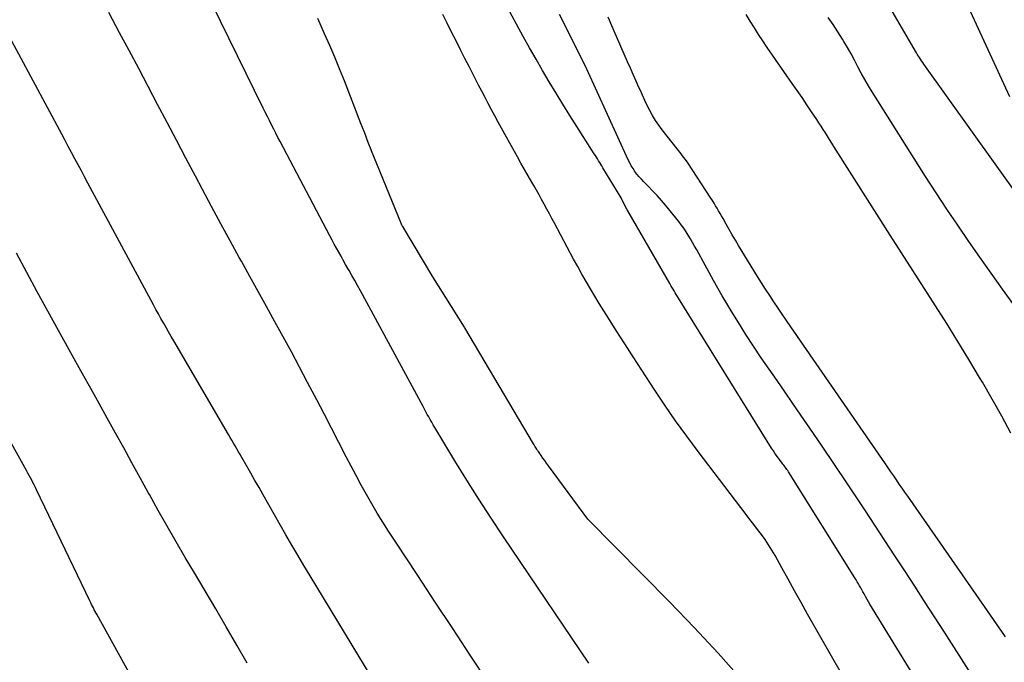
# Model space of a CAD drawing. Units: inches. Extents: x 2617517 to 2619650, y 1507206 to 1508947.
# Drawn here: x 2617623 to 2617717, y 1507503 to 1507564 of the extents above; entities that cross this region are included whole.
import ezdxf

# ---------------------------------------------------------------- set-up
doc = ezdxf.new("R2010")
doc.units = ezdxf.units.IN
doc.header["$MEASUREMENT"] = 0
doc.layers.add('Tile_2643_35_SE_contour_2ft', color=215, linetype='Continuous')

msp = doc.modelspace()

# ---------------------------------------------------------------- linework, layer by layer
at = {"layer": 'Tile_2643_35_SE_contour_2ft'}
for points in [[(2617677.495, 1507502.814, 7810), (2617669.405, 1507514.821, 7810), (2617668.22, 1507516.606, 7810), (2617667.054, 1507518.403, 7810), (2617665.913, 1507520.217, 7810), (2617664.79, 1507522.042, 7810), (2617662.866, 1507525.223, 7810), (2617662.721, 1507525.467, 7810), (2617662.577, 1507525.713, 7810), (2617662.437, 1507525.96, 7810), (2617662.298, 1507526.209, 7810), (2617662.162, 1507526.458, 7810), (2617662.026, 1507526.708, 7810), (2617661.89, 1507526.958, 7810), (2617661.754, 1507527.208, 7810), (2617655.803, 1507538.195, 7810), (2617655.538, 1507538.68, 7810), (2617655.272, 1507539.163, 7810), (2617655.002, 1507539.645, 7810), (2617654.73, 1507540.126, 7810), (2617654.618, 1507540.321, 7810), (2617654.401, 1507540.703, 7810), (2617654.184, 1507541.086, 7810), (2617653.969, 1507541.47, 7810), (2617653.754, 1507541.853, 7810), (2617653.541, 1507542.238, 7810), (2617653.33, 1507542.624, 7810), (2617653.122, 1507543.011, 7810), (2617652.915, 1507543.4, 7810), (2617648.191, 1507552.371, 7810), (2617647.984, 1507552.766, 7810), (2617647.779, 1507553.161, 7810), (2617647.575, 1507553.558, 7810), (2617647.372, 1507553.955, 7810), (2617647.171, 1507554.352, 7810), (2617646.972, 1507554.75, 7810), (2617646.773, 1507555.149, 7810), (2617646.576, 1507555.549, 7810), (2617641.687, 1507565.48, 7810)], [(2617712.974, 1507494.089, 7816), (2617704.175, 1507508.438, 7816), (2617704.042, 1507508.659, 7816), (2617703.911, 1507508.882, 7816), (2617703.785, 1507509.107, 7816), (2617703.661, 1507509.334, 7816), (2617703.625, 1507509.401, 7816), (2617703.521, 1507509.595, 7816), (2617703.416, 1507509.789, 7816), (2617703.311, 1507509.982, 7816), (2617703.206, 1507510.175, 7816), (2617703.098, 1507510.367, 7816), (2617702.988, 1507510.558, 7816), (2617702.875, 1507510.746, 7816), (2617702.76, 1507510.934, 7816), (2617696.449, 1507521, 7816), (2617696.38, 1507521.108, 7816), (2617696.308, 1507521.215, 7816), (2617696.235, 1507521.32, 7816), (2617696.159, 1507521.424, 7816), (2617696.082, 1507521.526, 7816), (2617696.005, 1507521.629, 7816), (2617695.927, 1507521.731, 7816), (2617695.848, 1507521.834, 7816), (2617695.597, 1507522.16, 7816), (2617695.397, 1507522.428, 7816), (2617695.203, 1507522.7, 7816), (2617695.017, 1507522.978, 7816), (2617694.837, 1507523.259, 7816), (2617686.014, 1507537.493, 7816), (2617685.908, 1507537.664, 7816), (2617685.803, 1507537.835, 7816), (2617685.699, 1507538.006, 7816), (2617685.595, 1507538.179, 7816), (2617685.492, 1507538.351, 7816), (2617685.389, 1507538.524, 7816), (2617685.288, 1507538.697, 7816), (2617685.187, 1507538.871, 7816), (2617681.185, 1507545.8, 7816), (2617681.174, 1507545.821, 7816), (2617681.162, 1507545.841, 7816), (2617681.151, 1507545.861, 7816), (2617681.14, 1507545.882, 7816), (2617681.096, 1507545.964, 7816), (2617681.085, 1507545.985, 7816), (2617681.074, 1507546.006, 7816), (2617681.064, 1507546.026, 7816), (2617681.053, 1507546.047, 7816), (2617680.57, 1507547.03, 7816), (2617678.832, 1507549.88, 7816), (2617678.731, 1507550.046, 7816), (2617678.629, 1507550.212, 7816), (2617678.528, 1507550.379, 7816), (2617678.427, 1507550.545, 7816), (2617678.325, 1507550.711, 7816), (2617678.223, 1507550.876, 7816), (2617678.119, 1507551.041, 7816), (2617678.015, 1507551.206, 7816), (2617676.361, 1507553.796, 7816), (2617675.696, 1507554.848, 7816), (2617675.037, 1507555.904, 7816), (2617674.387, 1507556.966, 7816), (2617673.744, 1507558.032, 7816), (2617673.112, 1507559.104, 7816), (2617672.487, 1507560.181, 7816), (2617671.874, 1507561.264, 7816), (2617671.268, 1507562.352, 7816), (2617669.57, 1507565.445, 7816)], [(2617720.683, 1507543.8, 7826), (2617709.309, 1507559.73, 7826), (2617709.203, 1507559.881, 7826), (2617709.098, 1507560.033, 7826), (2617708.996, 1507560.185, 7826), (2617708.894, 1507560.339, 7826), (2617708.714, 1507560.617, 7826), (2617708.704, 1507560.633, 7826), (2617708.694, 1507560.648, 7826), (2617708.685, 1507560.664, 7826), (2617708.675, 1507560.68, 7826), (2617708.64, 1507560.744, 7826), (2617708.631, 1507560.76, 7826), (2617708.622, 1507560.776, 7826), (2617708.612, 1507560.792, 7826), (2617708.603, 1507560.808, 7826), (2617705.64, 1507565.93, 7826)], [(2617667.904, 1507501.054, 7808), (2617666.24, 1507503.578, 7808), (2617664.575, 1507506.103, 7808), (2617662.911, 1507508.627, 7808), (2617661.246, 1507511.151, 7808), (2617659.041, 1507514.495, 7808), (2617658.486, 1507515.351, 7808), (2617657.939, 1507516.214, 7808), (2617657.407, 1507517.085, 7808), (2617656.883, 1507517.961, 7808), (2617656.373, 1507518.846, 7808), (2617655.874, 1507519.737, 7808), (2617655.391, 1507520.637, 7808), (2617654.919, 1507521.542, 7808), (2617654.463, 1507522.435, 7808), (2617653.768, 1507523.79, 7808), (2617653.07, 1507525.144, 7808), (2617652.367, 1507526.495, 7808), (2617651.66, 1507527.844, 7808), (2617650.796, 1507529.489, 7808), (2617650.029, 1507530.937, 7808), (2617649.255, 1507532.381, 7808), (2617648.471, 1507533.82, 7808), (2617647.681, 1507535.256, 7808), (2617646.886, 1507536.689, 7808), (2617646.092, 1507538.123, 7808), (2617645.299, 1507539.557, 7808), (2617644.506, 1507540.991, 7808), (2617644.313, 1507541.341, 7808), (2617643.428, 1507542.953, 7808), (2617642.549, 1507544.567, 7808), (2617641.679, 1507546.186, 7808), (2617640.813, 1507547.809, 7808), (2617640.139, 1507549.082, 7808), (2617639.239, 1507550.784, 7808), (2617638.341, 1507552.487, 7808), (2617637.447, 1507554.192, 7808), (2617636.555, 1507555.898, 7808), (2617635.661, 1507557.603, 7808), (2617634.763, 1507559.306, 7808), (2617633.859, 1507561.005, 7808), (2617632.95, 1507562.702, 7808), (2617631.909, 1507564.636, 7808)], [(2617717.461, 1507556.616, 7828), (2617713.54, 1507565.13, 7828)], [(2617691.977, 1507501.261, 7812), (2617689.78, 1507503.765, 7812), (2617687.514, 1507506.207, 7812), (2617685.203, 1507508.607, 7812), (2617677.39, 1507516.5, 7812), (2617673.653, 1507521.581, 7812), (2617673.479, 1507521.82, 7812), (2617673.307, 1507522.06, 7812), (2617673.137, 1507522.301, 7812), (2617672.968, 1507522.544, 7812), (2617672.772, 1507522.829, 7812), (2617672.703, 1507522.931, 7812), (2617672.636, 1507523.033, 7812), (2617672.569, 1507523.136, 7812), (2617672.504, 1507523.239, 7812), (2617672.439, 1507523.344, 7812), (2617672.375, 1507523.448, 7812), (2617672.312, 1507523.553, 7812), (2617672.249, 1507523.659, 7812), (2617665.722, 1507534.682, 7812), (2617665.684, 1507534.744, 7812), (2617662.7, 1507539.52, 7812), (2617659.824, 1507544.289, 7812), (2617659.814, 1507544.307, 7812), (2617659.804, 1507544.325, 7812), (2617659.794, 1507544.343, 7812), (2617659.785, 1507544.361, 7812), (2617659.748, 1507544.434, 7812), (2617659.739, 1507544.452, 7812), (2617659.73, 1507544.47, 7812), (2617659.722, 1507544.489, 7812), (2617659.714, 1507544.507, 7812), (2617657.083, 1507550.947, 7812), (2617656.925, 1507551.338, 7812), (2617656.769, 1507551.731, 7812), (2617656.617, 1507552.124, 7812), (2617656.466, 1507552.519, 7812), (2617656.317, 1507552.914, 7812), (2617656.166, 1507553.309, 7812), (2617656.014, 1507553.703, 7812), (2617655.861, 1507554.096, 7812), (2617654.287, 1507558.131, 7812), (2617653.837, 1507559.258, 7812), (2617653.375, 1507560.381, 7812), (2617652.896, 1507561.496, 7812), (2617652.405, 1507562.606, 7812), (2617651.752, 1507564.051, 7812)], [(2617701.511, 1507501.777, 7814), (2617700.405, 1507503.695, 7814), (2617698.272, 1507507.484, 7814), (2617697.655, 1507508.584, 7814), (2617697.04, 1507509.684, 7814), (2617696.428, 1507510.787, 7814), (2617695.819, 1507511.89, 7814), (2617695.18, 1507513.051, 7814), (2617694.88, 1507513.568, 7814), (2617694.566, 1507514.075, 7814), (2617694.23, 1507514.567, 7814), (2617693.878, 1507515.05, 7814), (2617693.516, 1507515.526, 7814), (2617693.154, 1507516.001, 7814), (2617692.791, 1507516.477, 7814), (2617692.429, 1507516.953, 7814), (2617687.883, 1507522.916, 7814), (2617686.798, 1507524.374, 7814), (2617685.735, 1507525.846, 7814), (2617684.705, 1507527.343, 7814), (2617683.698, 1507528.855, 7814), (2617683.354, 1507529.383, 7814), (2617682.536, 1507530.643, 7814), (2617681.719, 1507531.905, 7814), (2617680.906, 1507533.168, 7814), (2617680.094, 1507534.433, 7814), (2617679.349, 1507535.594, 7814), (2617678.914, 1507536.281, 7814), (2617678.484, 1507536.971, 7814), (2617678.062, 1507537.666, 7814), (2617677.644, 1507538.364, 7814), (2617677.235, 1507539.067, 7814), (2617676.833, 1507539.774, 7814), (2617676.44, 1507540.486, 7814), (2617676.053, 1507541.202, 7814), (2617674.241, 1507544.606, 7814), (2617673.999, 1507545.058, 7814), (2617673.757, 1507545.508, 7814), (2617673.512, 1507545.958, 7814), (2617673.266, 1507546.407, 7814), (2617673.018, 1507546.855, 7814), (2617672.768, 1507547.302, 7814), (2617672.515, 1507547.747, 7814), (2617672.26, 1507548.191, 7814), (2617672.078, 1507548.505, 7814), (2617671.733, 1507549.106, 7814), (2617671.389, 1507549.709, 7814), (2617671.049, 1507550.313, 7814), (2617670.71, 1507550.918, 7814), (2617669.515, 1507553.061, 7814), (2617669.196, 1507553.64, 7814), (2617668.879, 1507554.22, 7814), (2617668.566, 1507554.802, 7814), (2617668.256, 1507555.385, 7814), (2617667.948, 1507555.97, 7814), (2617667.642, 1507556.556, 7814), (2617667.337, 1507557.142, 7814), (2617667.033, 1507557.728, 7814), (2617666.157, 1507559.424, 7814), (2617665.73, 1507560.255, 7814), (2617665.305, 1507561.087, 7814), (2617664.886, 1507561.922, 7814), (2617664.468, 1507562.758, 7814), (2617664.055, 1507563.596, 7814), (2617663.645, 1507564.435, 7814)], [(2617714.288, 1507501.064, 7818), (2617711.26, 1507505.773, 7818), (2617710.322, 1507507.229, 7818), (2617709.381, 1507508.683, 7818), (2617708.436, 1507510.134, 7818), (2617707.488, 1507511.583, 7818), (2617706.539, 1507513.031, 7818), (2617705.589, 1507514.479, 7818), (2617704.639, 1507515.927, 7818), (2617703.688, 1507517.374, 7818), (2617703.127, 1507518.228, 7818), (2617701.979, 1507519.964, 7818), (2617700.823, 1507521.696, 7818), (2617699.658, 1507523.42, 7818), (2617698.485, 1507525.139, 7818), (2617697.629, 1507526.387, 7818), (2617696.877, 1507527.478, 7818), (2617696.124, 1507528.568, 7818), (2617695.368, 1507529.656, 7818), (2617694.61, 1507530.744, 7818), (2617693.861, 1507531.836, 7818), (2617693.124, 1507532.937, 7818), (2617692.407, 1507534.051, 7818), (2617691.704, 1507535.173, 7818), (2617691.025, 1507536.279, 7818), (2617690.591, 1507536.997, 7818), (2617690.164, 1507537.718, 7818), (2617689.747, 1507538.446, 7818), (2617689.338, 1507539.179, 7818), (2617687.739, 1507542.088, 7818), (2617687.545, 1507542.435, 7818), (2617687.348, 1507542.781, 7818), (2617687.147, 1507543.124, 7818), (2617686.944, 1507543.465, 7818), (2617686.731, 1507543.801, 7818), (2617686.509, 1507544.13, 7818), (2617686.274, 1507544.45, 7818), (2617686.03, 1507544.763, 7818), (2617684.777, 1507546.31, 7818), (2617684.381, 1507546.782, 7818), (2617683.976, 1507547.246, 7818), (2617683.555, 1507547.696, 7818), (2617683.125, 1507548.137, 7818), (2617682.708, 1507548.552, 7818), (2617682.486, 1507548.785, 7818), (2617682.271, 1507549.024, 7818), (2617682.07, 1507549.275, 7818), (2617681.876, 1507549.532, 7818), (2617681.697, 1507549.799, 7818), (2617681.529, 1507550.073, 7818), (2617681.376, 1507550.355, 7818), (2617681.234, 1507550.644, 7818), (2617677.3, 1507559.24, 7818), (2617677.266, 1507559.335, 7818), (2617677.251, 1507559.375, 7818), (2617677.239, 1507559.401, 7818), (2617674.72, 1507564.43, 7818)], [(2617717.048, 1507505.332, 7820), (2617716.767, 1507505.743, 7820), (2617716.487, 1507506.153, 7820), (2617716.206, 1507506.564, 7820), (2617715.925, 1507506.974, 7820), (2617715.643, 1507507.383, 7820), (2617715.36, 1507507.792, 7820), (2617715.076, 1507508.2, 7820), (2617707.77, 1507518.69, 7820), (2617707.505, 1507519.073, 7820), (2617707.239, 1507519.456, 7820), (2617706.974, 1507519.839, 7820), (2617706.71, 1507520.223, 7820), (2617706.446, 1507520.607, 7820), (2617706.182, 1507520.991, 7820), (2617705.918, 1507521.375, 7820), (2617705.654, 1507521.758, 7820), (2617696.679, 1507534.783, 7820), (2617696.274, 1507535.373, 7820), (2617695.869, 1507535.963, 7820), (2617695.466, 1507536.555, 7820), (2617695.064, 1507537.147, 7820), (2617694.667, 1507537.742, 7820), (2617694.275, 1507538.341, 7820), (2617693.892, 1507538.945, 7820), (2617693.515, 1507539.553, 7820), (2617691.722, 1507542.491, 7820), (2617691.419, 1507542.994, 7820), (2617691.12, 1507543.499, 7820), (2617690.826, 1507544.007, 7820), (2617690.535, 1507544.518, 7820), (2617690.236, 1507545.05, 7820), (2617690.098, 1507545.296, 7820), (2617689.958, 1507545.541, 7820), (2617689.818, 1507545.786, 7820), (2617689.676, 1507546.03, 7820), (2617689.533, 1507546.273, 7820), (2617689.387, 1507546.514, 7820), (2617689.237, 1507546.753, 7820), (2617689.084, 1507546.991, 7820), (2617686.883, 1507550.356, 7820), (2617686.766, 1507550.528, 7820), (2617686.647, 1507550.698, 7820), (2617686.522, 1507550.863, 7820), (2617686.393, 1507551.026, 7820), (2617686.263, 1507551.188, 7820), (2617686.133, 1507551.35, 7820), (2617686.003, 1507551.512, 7820), (2617685.875, 1507551.675, 7820), (2617684.455, 1507553.481, 7820), (2617684.133, 1507553.917, 7820), (2617683.828, 1507554.365, 7820), (2617683.55, 1507554.829, 7820), (2617683.289, 1507555.305, 7820), (2617683.047, 1507555.791, 7820), (2617682.81, 1507556.28, 7820), (2617682.582, 1507556.773, 7820), (2617682.359, 1507557.269, 7820), (2617682.258, 1507557.5, 7820), (2617681.989, 1507558.114, 7820), (2617681.719, 1507558.727, 7820), (2617681.45, 1507559.341, 7820), (2617681.181, 1507559.954, 7820), (2617679.588, 1507563.579, 7820), (2617679.453, 1507563.885, 7820), (2617679.319, 1507564.189, 7820)], [(2617717.58, 1507524.663, 7822), (2617716.711, 1507526.296, 7822), (2617715.806, 1507527.909, 7822), (2617714.877, 1507529.51, 7822), (2617714.605, 1507529.968, 7822), (2617713.575, 1507531.678, 7822), (2617712.535, 1507533.38, 7822), (2617711.476, 1507535.072, 7822), (2617710.406, 1507536.756, 7822), (2617709.329, 1507538.436, 7822), (2617708.253, 1507540.117, 7822), (2617707.181, 1507541.799, 7822), (2617706.111, 1507543.484, 7822), (2617700.765, 1507551.91, 7822), (2617700.563, 1507552.229, 7822), (2617700.361, 1507552.55, 7822), (2617700.16, 1507552.87, 7822), (2617699.959, 1507553.191, 7822), (2617699.757, 1507553.511, 7822), (2617699.553, 1507553.83, 7822), (2617699.347, 1507554.147, 7822), (2617699.138, 1507554.463, 7822), (2617698.653, 1507555.189, 7822), (2617698.198, 1507555.867, 7822), (2617697.74, 1507556.542, 7822), (2617697.28, 1507557.215, 7822), (2617696.816, 1507557.886, 7822), (2617694.436, 1507561.313, 7822), (2617694.019, 1507561.925, 7822), (2617693.61, 1507562.542, 7822), (2617693.212, 1507563.166, 7822), (2617692.821, 1507563.796, 7822), (2617692.441, 1507564.432, 7822)], [(2617717.849, 1507536.861, 7824), (2617716.769, 1507538.361, 7824), (2617715.694, 1507539.864, 7824), (2617714.627, 1507541.374, 7824), (2617713.565, 1507542.887, 7824), (2617712.518, 1507544.41, 7824), (2617711.485, 1507545.942, 7824), (2617710.473, 1507547.489, 7824), (2617709.476, 1507549.045, 7824), (2617704.403, 1507557.085, 7824), (2617704.044, 1507557.673, 7824), (2617703.697, 1507558.266, 7824), (2617703.367, 1507558.87, 7824), (2617703.049, 1507559.479, 7824), (2617702.732, 1507560.09, 7824), (2617702.405, 1507560.695, 7824), (2617702.063, 1507561.292, 7824), (2617701.711, 1507561.883, 7824), (2617701.578, 1507562.1, 7824), (2617701.142, 1507562.79, 7824), (2617700.694, 1507563.47, 7824), (2617700.225, 1507564.137, 7824)], [(2617663.974, 1507489.763, 7806), (2617651.024, 1507511.124, 7806), (2617650.441, 1507512.094, 7806), (2617649.864, 1507513.067, 7806), (2617649.294, 1507514.045, 7806), (2617648.73, 1507515.026, 7806), (2617646.572, 1507518.817, 7806), (2617646.184, 1507519.499, 7806), (2617645.796, 1507520.18, 7806), (2617645.409, 1507520.862, 7806), (2617645.021, 1507521.543, 7806), (2617644.559, 1507522.355, 7806), (2617644.402, 1507522.63, 7806), (2617644.244, 1507522.905, 7806), (2617644.084, 1507523.179, 7806), (2617643.924, 1507523.453, 7806), (2617643.763, 1507523.726, 7806), (2617643.602, 1507524, 7806), (2617643.442, 1507524.273, 7806), (2617643.282, 1507524.547, 7806), (2617638.093, 1507533.433, 7806), (2617637.846, 1507533.857, 7806), (2617637.6, 1507534.282, 7806), (2617637.356, 1507534.708, 7806), (2617637.113, 1507535.135, 7806), (2617636.873, 1507535.563, 7806), (2617636.634, 1507535.992, 7806), (2617636.398, 1507536.422, 7806), (2617636.164, 1507536.854, 7806), (2617629.933, 1507548.422, 7806), (2617629.622, 1507549.001, 7806), (2617629.312, 1507549.58, 7806), (2617629.002, 1507550.159, 7806), (2617628.693, 1507550.739, 7806), (2617628.385, 1507551.318, 7806), (2617628.075, 1507551.898, 7806), (2617627.766, 1507552.477, 7806), (2617627.455, 1507553.056, 7806), (2617622.014, 1507563.205, 7806)], [(2617645.07, 1507502.83, 7804), (2617644.07, 1507504.545, 7804), (2617643.07, 1507506.261, 7804), (2617642.067, 1507507.975, 7804), (2617641.06, 1507509.686, 7804), (2617640.05, 1507511.396, 7804), (2617639.182, 1507512.863, 7804), (2617638.313, 1507514.348, 7804), (2617637.453, 1507515.837, 7804), (2617636.606, 1507517.335, 7804), (2617635.769, 1507518.838, 7804), (2617635.663, 1507519.03, 7804), (2617634.887, 1507520.441, 7804), (2617634.11, 1507521.852, 7804), (2617633.334, 1507523.263, 7804), (2617632.558, 1507524.674, 7804), (2617631.78, 1507526.085, 7804), (2617631, 1507527.494, 7804), (2617630.217, 1507528.901, 7804), (2617629.431, 1507530.307, 7804), (2617628.155, 1507532.584, 7804), (2617627.138, 1507534.412, 7804), (2617626.129, 1507536.244, 7804), (2617625.132, 1507538.082, 7804), (2617624.143, 1507539.924, 7804), (2617623.164, 1507541.772, 7804)], [(2617642.42, 1507486.37, 7802), (2617630.813, 1507507.402, 7802), (2617630.723, 1507507.567, 7802), (2617630.633, 1507507.733, 7802), (2617630.545, 1507507.899, 7802), (2617630.458, 1507508.066, 7802), (2617630.371, 1507508.233, 7802), (2617630.287, 1507508.401, 7802), (2617630.204, 1507508.57, 7802), (2617630.121, 1507508.739, 7802), (2617625.06, 1507519.292, 7802), (2617624.949, 1507519.522, 7802), (2617624.835, 1507519.751, 7802), (2617624.719, 1507519.98, 7802), (2617624.601, 1507520.207, 7802), (2617624.482, 1507520.434, 7802), (2617624.361, 1507520.659, 7802), (2617624.238, 1507520.884, 7802), (2617624.115, 1507521.108, 7802), (2617615.846, 1507535.932, 7802)]]:
    msp.add_polyline3d(points, dxfattribs=at)

doc.saveas('drawing.dxf')
